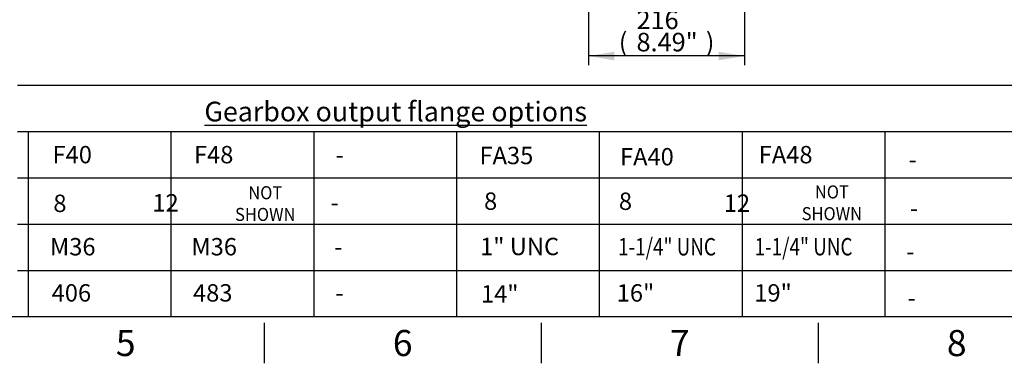
# Model space of a CAD drawing. Units: millimetres. Extents: x 0 to 594, y 0 to 420.
# Drawn here: x 210 to 380, y 7 to 66 of the extents above; entities that cross this region are included whole.
import ezdxf
from ezdxf.entities.mleader import LeaderData, LeaderLine
from ezdxf.enums import TextEntityAlignment as Align
from ezdxf.math import Vec2, Vec3

# ---------------------------------------------------------------- set-up
doc = ezdxf.new("R2010")
doc.units = ezdxf.units.MM
doc.layers.add('Default', color=7, linetype='Continuous')
doc.styles.add('SEACAD_Arial', font='arial.ttf')
doc.dimstyles.new('ISO-InstDr', dxfattribs={"dimtxt": 3.2, "dimasz": 4.48, "dimexe": 1.6, "dimexo": 1.6, "dimgap": 0.8, "dimtad": 1, "dimdec": 0, "dimlfac": 8, "dimzin": 0, "dimdsep": 46, "dimtxsty": 'SEACAD_Arial', "dimblk1": '_SE_FILLED', "dimblk2": '_SE_FILLED', "dimsah": 1, "dimcen": 1.6, "dimadec": 0, "dimazin": 0, "dimtfac": 0.5, "dimtofl": 0, "dimtmove": 0, "dimatfit": 3, "dimfxl": 1, "dimtzin": 0, "dimarcsym": 0})

# ---------------------------------------------------------------- blocks, each defined once
blk = doc.blocks.new('DMBLK68')
at = {"layer": 'Default', "linetype": 'Continuous'}
for points in [[(312.65, 59.31), (312.65, 60.8), (308.17, 60.06)], [(330.64, 59.31), (335.12, 60.06), (330.64, 60.8)]]:
    blk.add_hatch(color=7, dxfattribs=at).paths.add_polyline_path(points)
at = {"layer": 'Default', "color": 7, "linetype": 'Continuous'}
for p, q in [((308.17, 110.53), (308.17, 58.46)), ((335.12, 94.8), (335.12, 58.46)), ((335.12, 60.06), (308.17, 60.06))]:
    blk.add_line(p, q, dxfattribs=at)
at = {"layer": 'Default', "color": 7, "linetype": 'Continuous', "style": 'SEACAD_Arial'}
for s, p in [('216', (316.46, 67.9)), ('(', (313.4, 64.06)), ('8.49"', (316.46, 64.06)), (')', (328.43, 64.06))]:
    blk.add_text(s, height=3.2, dxfattribs=at).set_placement(p, align=Align.TOP_LEFT)
blk = doc.blocks.new('_SE_FILLED')
at = {"color": 0}
blk.add_line((0, 0), (-1, 0), dxfattribs=at)
blk.add_solid([(0, 0), (-1, -0.1665), (-1, 0.1665), (0, 0)], dxfattribs=at)

msp = doc.modelspace()

# ---------------------------------------------------------------- linework, layer by layer
at = {"layer": 'Default', "color": 7, "linetype": 'Continuous'}
for p, q in [((209.57, 55), (227.71, 55)), ((227.71, 55), (287.72, 55)), ((287.72, 55), (305.86, 55)), ((305.86, 55), (365.86, 55)), ((365.86, 55), (384, 55)), ((209.57, 47), (227.71, 47)), ((211.39, 47), (211.39, 15)), ((227.71, 47), (287.72, 47)), ((236.05, 47), (236.05, 15)), ((260.71, 47), (260.71, 15)), ((285.37, 47), (285.37, 15)), ((287.72, 47), (305.86, 47)), ((305.86, 47), (365.86, 47)), ((310.03, 47), (310.03, 15)), ((334.68, 47), (334.68, 15)), ((359.34, 47), (359.34, 15)), ((365.86, 47), (384, 47)), ((209.57, 39), (227.71, 39)), ((211.39, 39), (211.39, 15)), ((211.39, 39), (211.39, 15)), ((227.71, 39), (287.72, 39)), ((236.05, 39), (236.05, 15)), ((260.71, 39), (260.71, 15)), ((285.37, 39), (285.37, 15)), ((287.72, 39), (305.86, 39)), ((305.86, 39), (365.86, 39)), ((310.03, 39), (310.03, 15)), ((334.68, 39), (334.68, 15)), ((359.34, 39), (359.34, 15)), ((365.86, 39), (384, 39)), ((209.57, 31), (227.71, 31)), ((227.71, 31), (287.72, 31)), ((287.72, 31), (305.86, 31)), ((305.86, 31), (365.86, 31)), ((365.86, 31), (384, 31)), ((209.57, 23), (227.71, 23)), ((227.71, 23), (287.72, 23)), ((287.72, 23), (305.86, 23)), ((305.86, 23), (365.86, 23)), ((365.86, 23), (384, 23)), ((587, 15), (14, 15)), ((252.17, 14), (252.17, 7)), ((300, 14), (300, 7)), ((347.83, 14), (347.83, 7))]:
    msp.add_line(p, q, dxfattribs=at)

# ---------------------------------------------------------------- texts
at = {"layer": 'Default', "attachment_point": 5}
for s, insert, char_height, width in [('{\\fArial|b0||i0||c0|p34;\\C7;\\L\\H3.4;\\W1.;Gearbox output flange options}', (274.87, 50.47), 3.4, 78.7699), ('{\\fArial|b0||i0||c0|p34;\\C7;\\H4.5;\\W1.;5}', (228.25, 10.5), 4.5, 4.3333), ('{\\fArial|b0||i0||c0|p34;\\C7;\\H4.5;\\W1.;6}', (276.08, 10.5), 4.5, 4.3333), ('{\\fArial|b0||i0||c0|p34;\\C7;\\H4.5;\\W1.;7}', (323.92, 10.5), 4.5, 4.3333), ('{\\fArial|b0||i0||c0|p34;\\C7;\\H4.5;\\W1.;8}', (371.75, 10.5), 4.5, 4.3333)]:
    msp.add_mtext(s, dxfattribs=dict(at, insert=insert, char_height=char_height, width=width))

# ---------------------------------------------------------------- dimensions: what is measured, and where the dimension line sits
at = {"layer": 'Default', "color": 7, "linetype": 'Continuous'}
dim = msp.add_linear_dim(base=(308.17, 60.06), p1=(335.12, 96.4), p2=(308.17, 112.13), text='\\A1;<>', dimstyle='ISO-InstDr', override={"dimpost": '\\X'}, dxfattribs=at)
dim.commit()
dim.dimension.update_dxf_attribs({"geometry": 'DMBLK68', "text_midpoint": (321.64, 60.06), "dimtype": 160})

# ---------------------------------------------------------------- leaders
ml = msp.add_multileader_mtext('Standard', dxfattribs=at)
ml.set_content('{\\pxsm0.9;\\fArial|b0||i0||c0|p34;\\W1.;F40\\P}', color=256)
ml.set_leader_properties()
ml.build(insert=Vec2(0, 0))
ml.multileader.update_dxf_attribs({"leader_type": 0, "dogleg_length": 0, "arrow_head_size": 4.2})
ctx = ml.context
ctx.base_point, ctx.char_height, ctx.arrow_head_size, ctx.landing_gap_size = Vec3(213.68, 43), 3, 4.2, 1.05
ctx.text_align_type = 1
ctx.mtext.insert, ctx.mtext.alignment = Vec3(219.02, 44.53), 2
ml = msp.add_multileader_mtext('Standard', dxfattribs=at)
ml.set_content('{\\pxsm0.9;\\fArial|b0||i0||c0|p34;\\W1.;F48\\P}', color=256)
ml.set_leader_properties()
ml.build(insert=Vec2(0, 0))
ml.multileader.update_dxf_attribs({"leader_type": 0, "dogleg_length": 0, "arrow_head_size": 4.2})
ctx = ml.context
ctx.base_point, ctx.char_height, ctx.arrow_head_size, ctx.landing_gap_size = Vec3(238.1, 43), 3, 4.2, 1.05
ctx.text_align_type = 1
ctx.mtext.insert, ctx.mtext.alignment = Vec3(243.44, 44.53), 2
ml = msp.add_multileader_mtext('Standard', dxfattribs=at)
ml.set_content('{\\pxsm0.9;\\fArial|b0||i0||c0|p34;\\W1.;-\\P}', color=256)
ml.set_leader_properties()
ml.build(insert=Vec2(0, 0))
ml.multileader.update_dxf_attribs({"leader_type": 0, "dogleg_length": 0, "arrow_head_size": 4.2})
ctx = ml.context
ctx.base_point, ctx.char_height, ctx.arrow_head_size, ctx.landing_gap_size = Vec3(262.61, 43.03), 3, 4.2, 1.05
ctx.text_align_type = 1
ctx.mtext.insert, ctx.mtext.alignment = Vec3(265.18, 44.53), 2
ml = msp.add_multileader_mtext('Standard', dxfattribs=at)
ml.set_content('{\\pxsm0.9;\\fArial|b0||i0||c0|p34;\\W1.;FA35\\P}', color=256)
ml.set_leader_properties()
ml.build(insert=Vec2(0, 0))
ml.multileader.update_dxf_attribs({"leader_type": 0, "dogleg_length": 0, "arrow_head_size": 4.2})
ctx = ml.context
ctx.base_point, ctx.char_height, ctx.arrow_head_size, ctx.landing_gap_size = Vec3(287.25, 42.86), 3, 4.2, 1.05
ctx.text_align_type = 1
ctx.mtext.insert, ctx.mtext.alignment = Vec3(293.99, 44.38), 2
ml = msp.add_multileader_mtext('Standard', dxfattribs=at)
ml.set_content('{\\pxsm0.9;\\fArial|b0||i0||c0|p34;\\W1.;FA40\\P}', color=256)
ml.set_leader_properties()
ml.build(insert=Vec2(0, 0))
ml.multileader.update_dxf_attribs({"leader_type": 0, "dogleg_length": 0, "arrow_head_size": 4.2})
ctx = ml.context
ctx.base_point, ctx.char_height, ctx.arrow_head_size, ctx.landing_gap_size = Vec3(311.52, 42.64), 3, 4.2, 1.05
ctx.text_align_type = 1
ctx.mtext.insert, ctx.mtext.alignment = Vec3(318.25, 44.17), 2
ml = msp.add_multileader_mtext('Standard', dxfattribs=at)
ml.set_content('{\\pxsm0.9;\\fArial|b0||i0||c0|p34;\\W1.;FA48\\P}', color=256)
ml.set_leader_properties()
ml.build(insert=Vec2(0, 0))
ml.multileader.update_dxf_attribs({"leader_type": 0, "dogleg_length": 0, "arrow_head_size": 4.2})
ctx = ml.context
ctx.base_point, ctx.char_height, ctx.arrow_head_size, ctx.landing_gap_size = Vec3(335.47, 43), 3, 4.2, 1.05
ctx.text_align_type = 1
ctx.mtext.insert, ctx.mtext.alignment = Vec3(342.21, 44.53), 2
ml = msp.add_multileader_mtext('Standard', dxfattribs=at)
ml.set_content('{\\pxsm0.9;\\fArial|b0||i0||c0|p34;\\W1.;-\\P}', color=256)
ml.set_leader_properties()
ml.build(insert=Vec2(0, 0))
ml.multileader.update_dxf_attribs({"leader_type": 0, "dogleg_length": 0, "arrow_head_size": 4.2})
ctx = ml.context
ctx.base_point, ctx.char_height, ctx.arrow_head_size, ctx.landing_gap_size = Vec3(361.57, 42.18), 3, 4.2, 1.05
ctx.text_align_type = 1
ctx.mtext.insert, ctx.mtext.alignment = Vec3(364.14, 43.68), 2
ml = msp.add_multileader_mtext('Standard', dxfattribs=at)
ml.set_content('{\\pxsm0.9;\\fArial|b0||i0||c0|p34;\\W0.9261888137;NOT\\PSHOWN\\P}', color=256)
ml.set_leader_properties()
ml.build(insert=Vec2(0, 0))
ml.multileader.update_dxf_attribs({"leader_type": 0, "dogleg_length": 0, "arrow_head_size": 3.15})
ctx = ml.context
ctx.base_point, ctx.char_height, ctx.arrow_head_size, ctx.landing_gap_size = Vec3(244.96, 36.44), 2.25, 3.15, 0.787
ctx.text_align_type = 1
ctx.mtext.insert, ctx.mtext.alignment = Vec3(252.35, 37.58), 2
ml = msp.add_multileader_mtext('Standard', dxfattribs=at)
ml.set_content('{\\pxsm0.9;\\fArial|b0||i0||c0|p34;\\W0.9261888137;NOT\\PSHOWN\\P}', color=256)
ml.set_leader_properties()
ml.build(insert=Vec2(0, 0))
ml.multileader.update_dxf_attribs({"leader_type": 0, "dogleg_length": 0, "arrow_head_size": 3.15})
ctx = ml.context
ctx.base_point, ctx.char_height, ctx.arrow_head_size, ctx.landing_gap_size = Vec3(342.8, 36.56), 2.25, 3.15, 0.787
ctx.text_align_type = 1
ctx.mtext.insert, ctx.mtext.alignment = Vec3(350.19, 37.71), 2
ml = msp.add_multileader_mtext('Standard', dxfattribs=at)
ml.set_content('{\\pxsm0.9;\\fArial|b0||i0||c0|p34;\\W1.;8\\P}', color=256)
ml.set_leader_properties()
ml.build(insert=Vec2(0, 0))
ml.multileader.update_dxf_attribs({"leader_type": 0, "dogleg_length": 0, "arrow_head_size": 4.2})
ctx = ml.context
ctx.base_point, ctx.char_height, ctx.arrow_head_size, ctx.landing_gap_size = Vec3(213.9, 34.6), 3, 4.2, 1.05
ctx.text_align_type = 1
ctx.mtext.insert, ctx.mtext.alignment = Vec3(216.89, 36.12), 2
ml = msp.add_multileader_mtext('Standard', dxfattribs=at)
ml.set_content('{\\pxsm0.9;\\fArial|b0||i0||c0|p34;\\W1.;12\\P}', color=256)
ml.set_leader_properties()
ml.build(insert=Vec2(0, 0))
ml.multileader.update_dxf_attribs({"leader_type": 0, "dogleg_length": 0, "arrow_head_size": 4.2})
ctx = ml.context
ctx.base_point, ctx.char_height, ctx.arrow_head_size, ctx.landing_gap_size = Vec3(231.14, 34.71), 3, 4.2, 1.05
ctx.text_align_type = 1
ctx.mtext.insert, ctx.mtext.alignment = Vec3(235.13, 36.21), 2
ml = msp.add_multileader_mtext('Standard', dxfattribs=at)
ml.set_content('{\\pxsm0.9;\\fArial|b0||i0||c0|p34;\\W1.;-\\P}', color=256)
ml.set_leader_properties()
ml.build(insert=Vec2(0, 0))
ml.multileader.update_dxf_attribs({"leader_type": 0, "dogleg_length": 0, "arrow_head_size": 4.2})
ctx = ml.context
ctx.base_point, ctx.char_height, ctx.arrow_head_size, ctx.landing_gap_size = Vec3(261.75, 34.8), 3, 4.2, 1.05
ctx.text_align_type = 1
ctx.mtext.insert, ctx.mtext.alignment = Vec3(264.32, 36.3), 2
ml = msp.add_multileader_mtext('Standard', dxfattribs=at)
ml.set_content('{\\pxsm0.9;\\fArial|b0||i0||c0|p34;\\W1.;8\\P}', color=256)
ml.set_leader_properties()
ml.build(insert=Vec2(0, 0))
ml.multileader.update_dxf_attribs({"leader_type": 0, "dogleg_length": 0, "arrow_head_size": 4.2})
ctx = ml.context
ctx.base_point, ctx.char_height, ctx.arrow_head_size, ctx.landing_gap_size = Vec3(288.28, 34.97), 3, 4.2, 1.05
ctx.text_align_type = 1
ctx.mtext.insert, ctx.mtext.alignment = Vec3(291.27, 36.5), 2
ml = msp.add_multileader_mtext('Standard', dxfattribs=at)
ml.set_content('{\\pxsm0.9;\\fArial|b0||i0||c0|p34;\\W1.;8\\P}', color=256)
ml.set_leader_properties()
ml.build(insert=Vec2(0, 0))
ml.multileader.update_dxf_attribs({"leader_type": 0, "dogleg_length": 0, "arrow_head_size": 4.2})
ctx = ml.context
ctx.base_point, ctx.char_height, ctx.arrow_head_size, ctx.landing_gap_size = Vec3(311.56, 34.96), 3, 4.2, 1.05
ctx.text_align_type = 1
ctx.mtext.insert, ctx.mtext.alignment = Vec3(314.55, 36.48), 2
ml = msp.add_multileader_mtext('Standard', dxfattribs=at)
ml.set_content('{\\pxsm0.9;\\fArial|b0||i0||c0|p34;\\W1.;12\\P}', color=256)
ml.set_leader_properties()
ml.build(insert=Vec2(0, 0))
ml.multileader.update_dxf_attribs({"leader_type": 0, "dogleg_length": 0, "arrow_head_size": 4.2})
ctx = ml.context
ctx.base_point, ctx.char_height, ctx.arrow_head_size, ctx.landing_gap_size = Vec3(329.81, 34.65), 3, 4.2, 1.05
ctx.text_align_type = 1
ctx.mtext.insert, ctx.mtext.alignment = Vec3(333.8, 36.15), 2
ml = msp.add_multileader_mtext('Standard', dxfattribs=at)
ml.set_content('{\\pxsm0.9;\\fArial|b0||i0||c0|p34;\\W1.;-\\P}', color=256)
ml.set_leader_properties()
ml.build(insert=Vec2(0, 0))
ml.multileader.update_dxf_attribs({"leader_type": 0, "dogleg_length": 0, "arrow_head_size": 4.2})
ctx = ml.context
ctx.base_point, ctx.char_height, ctx.arrow_head_size, ctx.landing_gap_size = Vec3(361.79, 33.78), 3, 4.2, 1.05
ctx.text_align_type = 1
ctx.mtext.insert, ctx.mtext.alignment = Vec3(364.35, 35.28), 2
ml = msp.add_multileader_mtext('Standard', dxfattribs=at)
ml.set_content('{\\pxsm0.9;\\fArial|b0||i0||c0|p34;\\W1.;M36\\P}', color=256)
ml.set_leader_properties()
ml.build(insert=Vec2(0, 0))
ml.multileader.update_dxf_attribs({"leader_type": 0, "dogleg_length": 0, "arrow_head_size": 4.2})
ctx = ml.context
ctx.base_point, ctx.char_height, ctx.arrow_head_size, ctx.landing_gap_size = Vec3(213.29, 27.11), 3, 4.2, 1.05
ctx.text_align_type = 1
ctx.mtext.insert, ctx.mtext.alignment = Vec3(219.11, 28.63), 2
ml = msp.add_multileader_mtext('Standard', dxfattribs=at)
ml.set_content('{\\pxsm0.9;\\fArial|b0||i0||c0|p34;\\W1.;M36\\P}', color=256)
ml.set_leader_properties()
ml.build(insert=Vec2(0, 0))
ml.multileader.update_dxf_attribs({"leader_type": 0, "dogleg_length": 0, "arrow_head_size": 4.2})
ctx = ml.context
ctx.base_point, ctx.char_height, ctx.arrow_head_size, ctx.landing_gap_size = Vec3(237.71, 27.11), 3, 4.2, 1.05
ctx.text_align_type = 1
ctx.mtext.insert, ctx.mtext.alignment = Vec3(243.53, 28.63), 2
ml = msp.add_multileader_mtext('Standard', dxfattribs=at)
ml.set_content('{\\pxsm0.9;\\fArial|b0||i0||c0|p34;\\W1.;-\\P}', color=256)
ml.set_leader_properties()
ml.build(insert=Vec2(0, 0))
ml.multileader.update_dxf_attribs({"leader_type": 0, "dogleg_length": 0, "arrow_head_size": 4.2})
ctx = ml.context
ctx.base_point, ctx.char_height, ctx.arrow_head_size, ctx.landing_gap_size = Vec3(262.4, 27.13), 3, 4.2, 1.05
ctx.text_align_type = 1
ctx.mtext.insert, ctx.mtext.alignment = Vec3(264.97, 28.63), 2
ml = msp.add_multileader_mtext('Standard', dxfattribs=at)
ml.set_content('{\\pxsm0.9;\\fArial|b0||i0||c0|p34;\\W1.;1" UNC\\P}', color=256)
ml.set_leader_properties()
ml.build(insert=Vec2(0, 0))
ml.multileader.update_dxf_attribs({"leader_type": 0, "dogleg_length": 0, "arrow_head_size": 4.2})
ctx = ml.context
ctx.base_point, ctx.char_height, ctx.arrow_head_size, ctx.landing_gap_size = Vec3(287.55, 27.15), 3, 4.2, 1.05
ctx.text_align_type = 1
ctx.mtext.insert, ctx.mtext.alignment = Vec3(296.27, 28.67), 2
ml = msp.add_multileader_mtext('Standard', dxfattribs=at)
ml.set_content('{\\pxsm0.9;\\fArial|b0||i0||c0|p34;\\W0.7964172205;1-1/4" UNC\\P}', color=256)
ml.set_leader_properties()
ml.build(insert=Vec2(0, 0))
ml.multileader.update_dxf_attribs({"leader_type": 0, "dogleg_length": 0, "arrow_head_size": 4.2})
ctx = ml.context
ctx.base_point, ctx.char_height, ctx.arrow_head_size, ctx.landing_gap_size = Vec3(311.51, 27.1), 3, 4.2, 1.05
ctx.text_align_type = 1
ctx.mtext.insert, ctx.mtext.alignment = Vec3(321.73, 28.62), 2
ml = msp.add_multileader_mtext('Standard', dxfattribs=at)
ml.set_content('{\\pxsm0.9;\\fArial|b0||i0||c0|p34;\\W0.7964172205;1-1/4" UNC\\P}', color=256)
ml.set_leader_properties()
ml.build(insert=Vec2(0, 0))
ml.multileader.update_dxf_attribs({"leader_type": 0, "dogleg_length": 0, "arrow_head_size": 4.2})
ctx = ml.context
ctx.base_point, ctx.char_height, ctx.arrow_head_size, ctx.landing_gap_size = Vec3(335.08, 27.11), 3, 4.2, 1.05
ctx.text_align_type = 1
ctx.mtext.insert, ctx.mtext.alignment = Vec3(345.3, 28.63), 2
ml = msp.add_multileader_mtext('Standard', dxfattribs=at)
ml.set_content('{\\pxsm0.9;\\fArial|b0||i0||c0|p34;\\W1.;-\\P}', color=256)
ml.set_leader_properties()
ml.build(insert=Vec2(0, 0))
ml.multileader.update_dxf_attribs({"leader_type": 0, "dogleg_length": 0, "arrow_head_size": 4.2})
ctx = ml.context
ctx.base_point, ctx.char_height, ctx.arrow_head_size, ctx.landing_gap_size = Vec3(361.18, 26.29), 3, 4.2, 1.05
ctx.text_align_type = 1
ctx.mtext.insert, ctx.mtext.alignment = Vec3(363.74, 27.79), 2
ml = msp.add_multileader_mtext('Standard', dxfattribs=at)
ml.set_content('{\\pxsm0.9;\\fArial|b0||i0||c0|p34;\\W1.;406\\P}', color=256)
ml.set_leader_properties()
ml.build(insert=Vec2(0, 0))
ml.multileader.update_dxf_attribs({"leader_type": 0, "dogleg_length": 0, "arrow_head_size": 4.2})
ctx = ml.context
ctx.base_point, ctx.char_height, ctx.arrow_head_size, ctx.landing_gap_size = Vec3(213.5, 19.13), 3, 4.2, 1.05
ctx.text_align_type = 1
ctx.mtext.insert, ctx.mtext.alignment = Vec3(218.87, 20.66), 2
ml = msp.add_multileader_mtext('Standard', dxfattribs=at)
ml.set_content('{\\pxsm0.9;\\fArial|b0||i0||c0|p34;\\W1.;483\\P}', color=256)
ml.set_leader_properties()
ml.build(insert=Vec2(0, 0))
ml.multileader.update_dxf_attribs({"leader_type": 0, "dogleg_length": 0, "arrow_head_size": 4.2})
ctx = ml.context
ctx.base_point, ctx.char_height, ctx.arrow_head_size, ctx.landing_gap_size = Vec3(237.91, 19.13), 3, 4.2, 1.05
ctx.text_align_type = 1
ctx.mtext.insert, ctx.mtext.alignment = Vec3(243.28, 20.66), 2
ml = msp.add_multileader_mtext('Standard', dxfattribs=at)
ml.set_content('{\\pxsm0.9;\\fArial|b0||i0||c0|p34;\\W1.;-\\P}', color=256)
ml.set_leader_properties()
ml.build(insert=Vec2(0, 0))
ml.multileader.update_dxf_attribs({"leader_type": 0, "dogleg_length": 0, "arrow_head_size": 4.2})
ctx = ml.context
ctx.base_point, ctx.char_height, ctx.arrow_head_size, ctx.landing_gap_size = Vec3(262.61, 19.16), 3, 4.2, 1.05
ctx.text_align_type = 1
ctx.mtext.insert, ctx.mtext.alignment = Vec3(265.17, 20.66), 2
ml = msp.add_multileader_mtext('Standard', dxfattribs=at)
ml.set_content('{\\pxsm0.9;\\fArial|b0||i0||c0|p34;\\W1.;14"\\P}', color=256)
ml.set_leader_properties()
ml.build(insert=Vec2(0, 0))
ml.multileader.update_dxf_attribs({"leader_type": 0, "dogleg_length": 0, "arrow_head_size": 4.2})
ctx = ml.context
ctx.base_point, ctx.char_height, ctx.arrow_head_size, ctx.landing_gap_size = Vec3(288.09, 18.99), 3, 4.2, 1.05
ctx.text_align_type = 1
ctx.mtext.insert, ctx.mtext.alignment = Vec3(292.84, 20.49), 2
ml = msp.add_multileader_mtext('Standard', dxfattribs=at)
ml.set_content('{\\pxsm0.9;\\fArial|b0||i0||c0|p34;\\W1.;16"\\P}', color=256)
ml.set_leader_properties()
ml.build(insert=Vec2(0, 0))
ml.multileader.update_dxf_attribs({"leader_type": 0, "dogleg_length": 0, "arrow_head_size": 4.2})
ctx = ml.context
ctx.base_point, ctx.char_height, ctx.arrow_head_size, ctx.landing_gap_size = Vec3(311.54, 19.12), 3, 4.2, 1.05
ctx.text_align_type = 1
ctx.mtext.insert, ctx.mtext.alignment = Vec3(316.28, 20.65), 2
ml = msp.add_multileader_mtext('Standard', dxfattribs=at)
ml.set_content('{\\pxsm0.9;\\fArial|b0||i0||c0|p34;\\W1.;19"\\P}', color=256)
ml.set_leader_properties()
ml.build(insert=Vec2(0, 0))
ml.multileader.update_dxf_attribs({"leader_type": 0, "dogleg_length": 0, "arrow_head_size": 4.2})
ctx = ml.context
ctx.base_point, ctx.char_height, ctx.arrow_head_size, ctx.landing_gap_size = Vec3(335.29, 19.13), 3, 4.2, 1.05
ctx.text_align_type = 1
ctx.mtext.insert, ctx.mtext.alignment = Vec3(340.03, 20.66), 2
ml = msp.add_multileader_mtext('Standard', dxfattribs=at)
ml.set_content('{\\pxsm0.9;\\fArial|b0||i0||c0|p34;\\W1.;-\\P}', color=256)
ml.set_leader_properties()
ml.build(insert=Vec2(0, 0))
ml.multileader.update_dxf_attribs({"leader_type": 0, "dogleg_length": 0, "arrow_head_size": 4.2})
ctx = ml.context
ctx.base_point, ctx.char_height, ctx.arrow_head_size, ctx.landing_gap_size = Vec3(361.39, 18.32), 3, 4.2, 1.05
ctx.text_align_type = 1
ctx.mtext.insert, ctx.mtext.alignment = Vec3(363.95, 19.82), 2

doc.saveas('drawing.dxf')
